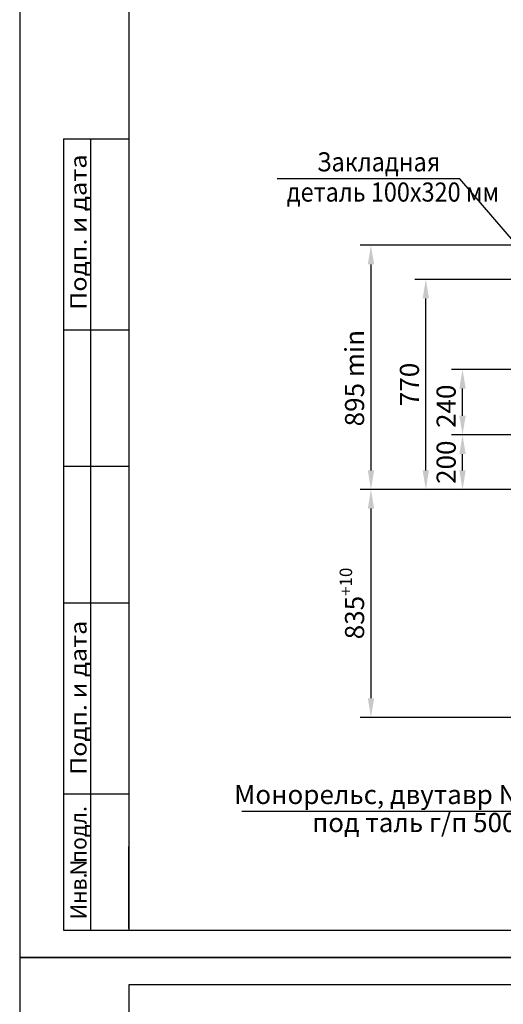
# Model space of a CAD drawing. Extents: x 13350 to 13992, y -3518 to -2258.
# Drawn here: x 13350 to 13439, y -3106 to -2926 of the extents above; entities that cross this region are included whole.
import ezdxf
from ezdxf.enums import TextEntityAlignment as Align

# ---------------------------------------------------------------- set-up
doc = ezdxf.new("R2010")
doc.units = 0
doc.linetypes.add('CENTER', pattern=[50.8, 31.75, -6.35, 6.35, -6.35])
doc.layers.get('0').update_dxf_attribs({"linetype": 'CONTINUOUS'})
doc.layers.get('Defpoints').update_dxf_attribs({"linetype": 'CONTINUOUS'})
for name, color, linetype in [('0_DIM', 7, 'CONTINUOUS'), ('1', 8, 'CONTINUOUS'), ('4', 4, 'CENTER')]:
    doc.layers.add(name, color=color, linetype=linetype)
doc.styles.add('GOST', font='GOST_A (SAPR LM)_0.ttf')
doc.styles.add('GOSTW', font='GOST_A (SAPR LM)_0.ttf')
doc.styles.get("Standard").update_dxf_attribs({"font": 'GOST_A (SAPR LM)_0.ttf'})
doc.dimstyles.new('GOST$0', dxfattribs={"dimtxt": 3.5, "dimasz": 3.5, "dimexe": 2, "dimexo": 0, "dimgap": 1.25, "dimtad": 1, "dimdec": 3, "dimtxsty": 'GOST', "dimcen": 3.5, "dimclrd": 3, "dimclre": 1, "dimclrt": 3, "dimadec": 3, "dimazin": 2, "dimtm": 1e-09, "dimtfac": 1, "dimtdec": 3, "dimtmove": 0, "dimatfit": 3, "dimfxl": 1, "dimtolj": 1, "dimtzin": 0, "dimarcsym": 0})
doc.dimstyles.get("Standard").update_dxf_attribs({"dimtxt": 3.5, "dimasz": 3.5, "dimexe": 2, "dimexo": 0, "dimgap": 1.25, "dimtad": 1, "dimdec": 3, "dimtxsty": 'Standard', "dimcen": 3.5, "dimclrd": 3, "dimclre": 1, "dimclrt": 3, "dimadec": 0, "dimazin": 2, "dimtfac": 1, "dimtdec": 3, "dimtmove": 0, "dimatfit": 3, "dimfxl": 1, "dimtolj": 1, "dimarcsym": 0})
doc.dimstyles.new('STANDARD$0', dxfattribs={"dimtxt": 3.5, "dimasz": 3.5, "dimexe": 2, "dimexo": 0, "dimgap": 1.25, "dimtad": 1, "dimdec": 3, "dimtxsty": 'Standard', "dimcen": 3.5, "dimclrd": 3, "dimclre": 1, "dimclrt": 3, "dimadec": 0, "dimazin": 2, "dimtfac": 1, "dimtdec": 3, "dimtmove": 0, "dimatfit": 3, "dimfxl": 1, "dimtolj": 1, "dimarcsym": 0})

# ---------------------------------------------------------------- blocks, each defined once
blk = doc.blocks.new('a2_2')
at = {"color": 1, "linetype": 'Continuous'}
for p, q in [((0, 420.14), (0, 0.14)), ((594, 420.14), (0, 420.14)), ((0, 0.14), (594, 0.14))]:
    blk.add_line(p, q, dxfattribs=at)
at = {"linetype": 'Continuous'}
for p, q in [((20, 415.14), (20, 5.14)), ((589, 415.14), (20, 415.14)), ((8, 150.14), (8, 5.14)), ((8, 150.14), (20, 150.14)), ((13, 150.14), (13, 5.14)), ((8, 115.14), (20, 115.14)), ((8, 90.14), (20, 90.14)), ((8, 65.14), (20, 65.14)), ((8, 30.14), (20, 30.14)), ((8, 5.14), (20, 5.14)), ((20, 5.14), (589, 5.14))]:
    blk.add_line(p, q, dxfattribs=at)
at = {"color": 7, "linetype": 'Continuous'}
blk.add_line((20, 60.08), (20, 5.14), dxfattribs=at)
at = {"color": 7}
blk.add_line((20, 5.47), (20, 20.47), dxfattribs=at)
at = {"color": 1, "style": 'GOST'}
for s, width, p, p2 in [('Подп. и дата', 1.460506, (12.25, 118.78), (12.25, 147.28)), ('Подп. и дата', 1.447695, (12.25, 33.59), (12.25, 61.84)), ('Инв.  подл.', 1.290263, (12.25, 7.14), (12.25, 27.89)), ('N', 1.555307, (12.25, 15.14), (12.25, 18.14))]:
    blk.add_text(s, height=3, rotation=90, dxfattribs=dict(at, width=width)).set_placement(p, p2, align=Align.FIT)
at = {"color": 5, "linetype": 'Continuous', "style": 'GOST'}
blk.add_attdef('НОМЕР(ВЕРХНИЙ)', text='', height=6, rotation=180, dxfattribs=at).set_placement((56.98, 411.04), align=Align.CENTER)
blk.add_attdef('НОМЕР(нижний)', text='', height=6, dxfattribs=at).set_placement((524, 9.21), align=Align.CENTER)
at = {"color": 3, "linetype": 'Continuous', "style": 'GOST'}
blk.add_attdef('ЛИСТ', text='', height=3.5, dxfattribs=at).set_placement((584, 7.21), align=Align.CENTER)
at = {"color": 3, "linetype": 'Continuous', "width": 0.8}
blk.add_attdef('FULPATH', (404.02, 1.13), '', height=3, dxfattribs=at)
blk = doc.blocks.new('*D11869')
at = {"layer": '1', "color": 1, "lineweight": -2}
for p, q in [((13438.36, -2973.44), (13422.42, -2973.44)), ((13431.25, -3011.94), (13422.42, -3011.94))]:
    blk.add_line(p, q, dxfattribs=at)
at = {"layer": '1', "color": 3, "lineweight": -2}
blk.add_line((13424.42, -3008.44), (13424.42, -2976.94), dxfattribs=at)
at = {"layer": '1', "color": 3}
for points in [[(13425, -2976.94), (13423.83, -2976.94), (13424.42, -2973.44)], [(13423.83, -3008.44), (13425, -3008.44), (13424.42, -3011.94)]]:
    blk.add_solid(points, dxfattribs=at)
at = {"layer": 'Defpoints', "color": 0}
for p in [(13424.42, -2973.44), (13438.36, -2973.44), (13431.25, -3011.94)]:
    blk.add_point(p, dxfattribs=at)
at = {"layer": '1', "color": 3, "linetype": 'Continuous', "insert": (13421.41, -2992.69), "char_height": 3.5, "attachment_point": 5, "rotation": 90}
blk.add_mtext('\\A1;770', dxfattribs=at)
blk = doc.blocks.new('*D11870')
at = {"layer": '1', "color": 1, "lineweight": -2}
for p, q in [((13457.86, -2989.94), (13429.14, -2989.94)), ((13457.86, -3001.94), (13429.14, -3001.94))]:
    blk.add_line(p, q, dxfattribs=at)
at = {"layer": '1', "color": 3, "lineweight": -2}
blk.add_line((13431.14, -2998.44), (13431.14, -2993.44), dxfattribs=at)
at = {"layer": '1', "color": 3}
for points in [[(13431.72, -2993.44), (13430.56, -2993.44), (13431.14, -2989.94)], [(13430.56, -2998.44), (13431.72, -2998.44), (13431.14, -3001.94)]]:
    blk.add_solid(points, dxfattribs=at)
at = {"layer": 'Defpoints', "color": 0}
for p in [(13431.14, -2989.94), (13457.86, -2989.94), (13457.86, -3001.94)]:
    blk.add_point(p, dxfattribs=at)
at = {"layer": '1', "color": 3, "linetype": 'Continuous', "insert": (13428.14, -2996.69), "char_height": 3.5, "attachment_point": 5, "rotation": 90}
blk.add_mtext('\\A1;240', dxfattribs=at)
blk = doc.blocks.new('*D11871')
at = {"layer": '1', "color": 1, "lineweight": -2}
for p, q in [((13457.86, -3001.94), (13429.14, -3001.94)), ((13447.86, -3011.94), (13429.14, -3011.94))]:
    blk.add_line(p, q, dxfattribs=at)
at = {"layer": '1', "color": 3, "lineweight": -2}
blk.add_line((13431.14, -3008.44), (13431.14, -3005.44), dxfattribs=at)
at = {"layer": '1', "color": 3}
for points in [[(13431.72, -3005.44), (13430.56, -3005.44), (13431.14, -3001.94)], [(13430.56, -3008.44), (13431.72, -3008.44), (13431.14, -3011.94)]]:
    blk.add_solid(points, dxfattribs=at)
at = {"layer": 'Defpoints', "color": 0}
for p in [(13431.14, -3001.94), (13457.86, -3001.94), (13447.86, -3011.94)]:
    blk.add_point(p, dxfattribs=at)
at = {"layer": '1', "color": 3, "linetype": 'Continuous', "insert": (13428.14, -3006.94), "char_height": 3.5, "attachment_point": 5, "rotation": 90}
blk.add_mtext('\\A1;200', dxfattribs=at)
blk = doc.blocks.new('*D11883')
at = {"layer": '0_DIM', "color": 1, "linetype": 'Continuous', "lineweight": -2}
for p, q in [((13438.5, -3011.94), (13412.36, -3011.94)), ((13448.36, -3053.69), (13412.36, -3053.69))]:
    blk.add_line(p, q, dxfattribs=at)
at = {"layer": '0_DIM', "color": 3, "linetype": 'Continuous', "lineweight": -2}
blk.add_line((13414.36, -3015.44), (13414.36, -3050.19), dxfattribs=at)
at = {"layer": '0_DIM', "color": 3}
for points in [[(13414.95, -3015.44), (13413.78, -3015.44), (13414.36, -3011.94)], [(13413.78, -3050.19), (13414.95, -3050.19), (13414.36, -3053.69)]]:
    blk.add_solid(points, dxfattribs=at)
at = {"layer": 'Defpoints', "color": 0}
for p in [(13438.5, -3011.94), (13414.36, -3053.69), (13448.36, -3053.69)]:
    blk.add_point(p, dxfattribs=at)
at = {"layer": '0_DIM', "color": 3, "linetype": 'Continuous', "insert": (13411.36, -3032.82), "char_height": 3.5, "attachment_point": 5, "rotation": 90, "style": 'GOSTW'}
blk.add_mtext('\\A1;\\A1;{{\\l}}835{{\\L}}\\H0.65x;\\A2;\\S+10^ ;', dxfattribs=at)
blk = doc.blocks.new('*D11890')
at = {"layer": '0_DIM', "color": 1, "linetype": 'Continuous', "lineweight": -2}
for p, q in [((13448.36, -2967.19), (13412.36, -2967.19)), ((13448.36, -3011.94), (13412.36, -3011.94))]:
    blk.add_line(p, q, dxfattribs=at)
at = {"layer": '0_DIM', "color": 3, "linetype": 'Continuous', "lineweight": -2}
blk.add_line((13414.36, -2970.69), (13414.36, -3008.44), dxfattribs=at)
at = {"layer": '0_DIM', "color": 3}
for points in [[(13414.95, -2970.69), (13413.78, -2970.69), (13414.36, -2967.19)], [(13413.78, -3008.44), (13414.95, -3008.44), (13414.36, -3011.94)]]:
    blk.add_solid(points, dxfattribs=at)
at = {"layer": 'Defpoints', "color": 0}
for p in [(13448.36, -2967.19), (13414.36, -3011.94), (13448.36, -3011.94)]:
    blk.add_point(p, dxfattribs=at)
at = {"layer": '0_DIM', "color": 3, "linetype": 'Continuous', "insert": (13411.36, -2991.54), "char_height": 3.5, "attachment_point": 5, "rotation": 90, "style": 'GOSTW'}
blk.add_mtext('\\A1;{\\A1;895 }min', dxfattribs=at)

msp = doc.modelspace()

# ---------------------------------------------------------------- linework, layer by layer
at = {"layer": '1', "color": 3}
for p, q in [((13430.642971, -2954.989297, 5454.567452), (13397.162383, -2954.989297, 5454.567452)), ((13464.374306, -2994.39805, 5454.567452), (13430.642971, -2954.989297, 5454.567452)), ((13390.707257, -3070.863768, 5648.072162), (13440.880773, -3070.863768, 5648.072162))]:
    msp.add_line(p, q, dxfattribs=at)
at = {"layer": '4'}
for p, q in [((13503.23241, -2973.444828, 5454.567452), (13434.942828, -2973.444828, 5454.567452)), ((13538.554332, -3011.944828, 5454.567452), (13436.741142, -3011.944828, 5454.567452))]:
    msp.add_line(p, q, dxfattribs=at)

# ---------------------------------------------------------------- block references
for p in [(13350.000001, -3097.830969, 1342.433099), (13350.000001, -3517.830969, 1342.433099)]:
    msp.add_blockref('a2_2', p)

# ---------------------------------------------------------------- texts
at = {"layer": '1', "color": 3, "width": 0.9}
for s, p in [('Закладная', (13404.470764, -2953.653428, 5454.567452)), ('деталь 100х320 мм', (13398.915941, -2959.186761, 5454.567452))]:
    msp.add_text(s, height=3.5, dxfattribs=at).set_placement(p)
at = {"layer": '1', "color": 3, "style": 'GOST'}
for s, p in [('Монорельс, двутавр N16-18 ', (13389.298844, -3069.574508, 5648.072162)), ('под таль г/п 500кг', (13403.584298, -3074.707841, 5648.072162))]:
    msp.add_text(s, height=3.5, dxfattribs=at).set_placement(p)

# ---------------------------------------------------------------- dimensions: what is measured, and where the dimension line sits
at = {"layer": '0_DIM', "color": 7, "linetype": 'Continuous'}
for base, p1, p2, text, picture, middle in [((13414.364646, -3011.944828, 5648.072162), (13448.364646, -2967.194828, 5454.567452), (13448.364646, -3011.944828, 5454.567452), '{\\A1;<> }min', '*D11890', (13414.364646, -2991.544828, 5648.072162)), ((13414.364646, -3053.694828, 5261.062741), (13438.501757, -3011.944828, 5454.567452), (13448.364646, -3053.694828, 5454.567452), '\\A1;{{\\l}}835{{\\L}}\\H0.65x;\\A2;\\S+10^ ;', '*D11883', (13414.364646, -3032.819828, 5261.062741))]:
    dim = msp.add_linear_dim(base=base, p1=p1, p2=p2, angle=90, text=text, dimstyle='GOST$0', override={"dimdec": 0, "dimlfac": 20, "dimtxsty": 'GOSTW', "dimtfill": 0, "dimtfillclr": 0, "dimarcsym": 1}, dxfattribs=at)
    dim.commit()
    dim.dimension.update_dxf_attribs({"geometry": picture, "text_midpoint": middle, "dimtype": 160})
at = {"layer": '1'}
dim = msp.add_linear_dim(base=(13424.416628, -2973.444828, 5454.567452), p1=(13431.245109, -3011.944828, 5454.567452), p2=(13438.364646, -2973.444828, 5454.567452), angle=90, text='770', dimstyle='Standard', dxfattribs=at)
dim.commit()
dim.dimension.update_dxf_attribs({"geometry": '*D11869', "text_midpoint": (13424.416628, -2992.694828, 5454.567452), "dimtype": 160})
for base, p1, p2, picture, middle in [((13431.138867, -2989.944828, 5454.567452), (13457.864646, -3001.944828, 5454.567452), (13457.864646, -2989.944828, 5454.567452), '*D11870', (13431.138867, -2996.694828, 5454.567452)), ((13431.138867, -3001.944828, 5454.567452), (13447.864646, -3011.944828, 5454.567452), (13457.864646, -3001.944828, 5454.567452), '*D11871', (13431.138867, -3006.944828, 5454.567452))]:
    dim = msp.add_linear_dim(base=base, p1=p1, p2=p2, angle=90, dimstyle='STANDARD$0', override={"dimdec": 0, "dimlfac": 20, "dimzin": 0}, dxfattribs=at)
    dim.commit()
    dim.dimension.update_dxf_attribs({"geometry": picture, "text_midpoint": middle, "dimtype": 160})

doc.saveas('drawing.dxf')
